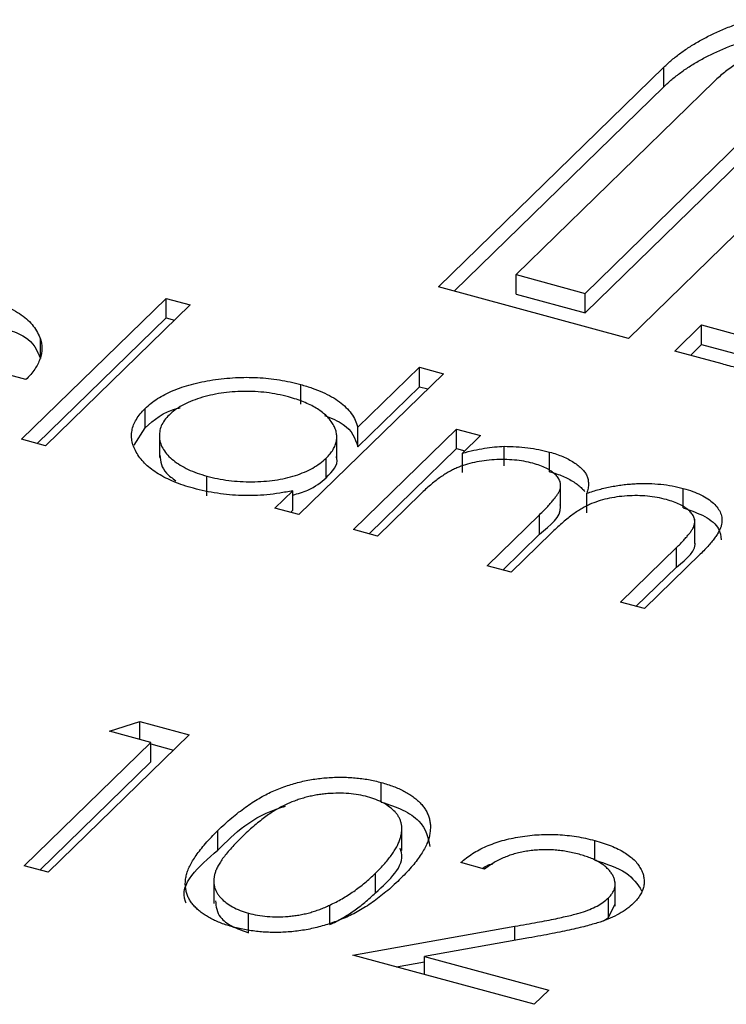
# Model space of a CAD drawing. Units: millimetres. Extents: x 50 to 2920, y 50 to 2050.
# Drawn here: x 2669 to 2672, y 1203 to 1207 of the extents above; entities that cross this region are included whole.
import ezdxf

# ---------------------------------------------------------------- set-up
doc = ezdxf.new("R2010")
doc.units = ezdxf.units.MM
doc.header["$LTSCALE"] = 10

msp = doc.modelspace()

# ---------------------------------------------------------------- linework, layer by layer
at = {"color": 7, "linetype": 'Continuous', "lineweight": 25}
for p, q in [((2670.628, 1206.0713), (2671.6151, 1207.0347)), ((2671.6151, 1206.949), (2671.6151, 1207.0347)), ((2671.8377, 1206.9742), (2670.9681, 1206.1255)), ((2670.6967, 1206.0526), (2671.6151, 1206.949)), ((2671.2708, 1206.0432), (2671.9603, 1206.7162)), ((2671.2708, 1205.9575), (2671.9603, 1206.6305)), ((2672.0021, 1206.3743), (2671.46, 1205.8452)), ((2670.9681, 1206.1255), (2671.2708, 1206.0432)), ((2670.9681, 1206.0397), (2670.9681, 1206.1255)), ((2671.46, 1205.8452), (2670.628, 1206.0713)), ((2670.9681, 1206.0397), (2671.2708, 1205.9575)), ((2671.2708, 1205.9575), (2671.2708, 1206.0432)), ((2668.8006, 1205.4033), (2669.4338, 1206.0213)), ((2669.5388, 1205.9928), (2668.9056, 1205.3747)), ((2669.4338, 1206.0213), (2669.5388, 1205.9928)), ((2669.4338, 1205.9356), (2669.4338, 1206.0213)), ((2668.8693, 1205.3846), (2669.4338, 1205.9356)), ((2669.4338, 1205.9356), (2669.4702, 1205.9257)), ((2671.6633, 1205.79), (2671.7807, 1205.9046)), ((2671.7807, 1205.9046), (2671.9874, 1205.8484)), ((2671.7807, 1205.8189), (2671.7807, 1205.9046)), ((2668.8193, 1205.6649), (2668.0543, 1205.8728)), ((2668.8829, 1205.7573), (2668.8829, 1205.843)), ((2671.732, 1205.7713), (2671.7807, 1205.8189)), ((2671.7807, 1205.8189), (2671.9874, 1205.7627)), ((2671.87, 1205.7338), (2671.6633, 1205.79)), ((2670.6489, 1205.6911), (2670.0156, 1205.0731)), ((2670.2745, 1205.4567), (2670.5439, 1205.7196)), ((2670.5439, 1205.7196), (2670.6489, 1205.6911)), ((2670.5439, 1205.6339), (2670.5439, 1205.7196)), ((2670.0238, 1205.558), (2670.0238, 1205.6437)), ((2670.2745, 1205.371), (2670.5439, 1205.6339)), ((2670.5439, 1205.6339), (2670.5802, 1205.6241)), ((2669.3424, 1205.4533), (2669.3424, 1205.5391)), ((2669.2933, 1205.3776), (2669.3424, 1205.4533)), ((2669.4044, 1205.4306), (2669.4044, 1205.3235)), ((2670.1821, 1205.3166), (2670.1821, 1205.4237)), ((2670.2556, 1205.0078), (2670.7068, 1205.4482)), ((2670.2745, 1205.371), (2670.2745, 1205.4567)), ((2670.7068, 1205.4482), (2670.8118, 1205.4197)), ((2670.7068, 1205.3625), (2670.7068, 1205.4482)), ((2670.8118, 1205.4197), (2670.7334, 1205.3431)), ((2668.9056, 1205.3747), (2668.8006, 1205.4033)), ((2670.3243, 1204.9892), (2670.7068, 1205.3625)), ((2670.7068, 1205.3625), (2670.7431, 1205.3526)), ((2670.7334, 1205.2574), (2670.7334, 1205.3431)), ((2670.9154, 1205.2871), (2670.9154, 1205.3728)), ((2671.1146, 1205.2615), (2671.1146, 1205.3473)), ((2670.1352, 1205.2351), (2670.1352, 1205.3208)), ((2669.6126, 1205.1561), (2669.6126, 1205.2418)), ((2671.1629, 1205.1052), (2671.1629, 1205.2124)), ((2669.9106, 1205.1016), (2669.9887, 1205.1778)), ((2669.9887, 1205.092), (2669.9887, 1205.1778)), ((2670.5505, 1205.1646), (2670.3606, 1204.9793)), ((2671.2777, 1205.0812), (2671.2777, 1205.1669)), ((2671.7003, 1205.1024), (2671.7003, 1205.1881)), ((2670.0156, 1205.0731), (2669.9106, 1205.1016)), ((2669.9793, 1205.0829), (2669.9887, 1205.092)), ((2670.8406, 1204.8488), (2671.0701, 1205.0728)), ((2671.0701, 1204.987), (2671.0701, 1205.0728)), ((2671.7507, 1204.9459), (2671.7507, 1205.053)), ((2670.3606, 1204.9793), (2670.2556, 1205.0078)), ((2670.9093, 1204.8302), (2671.0701, 1204.987)), ((2671.1211, 1204.9916), (2670.9456, 1204.8203)), ((2671.4256, 1204.6898), (2671.6703, 1204.9286)), ((2671.6703, 1204.8429), (2671.6703, 1204.9286)), ((2671.775, 1204.8998), (2671.5306, 1204.6613)), ((2670.9456, 1204.8203), (2670.8406, 1204.8488)), ((2671.4943, 1204.6712), (2671.6703, 1204.8429)), ((2671.5306, 1204.6613), (2671.4256, 1204.6898)), ((2669.1865, 1204.1234), (2669.3185, 1204.1666)), ((2669.3185, 1204.1666), (2669.5348, 1204.1078)), ((2669.3185, 1204.0876), (2669.3185, 1204.1666)), ((2669.3665, 1204.0745), (2669.1865, 1204.1234)), ((2669.5348, 1204.1078), (2668.9174, 1203.5052)), ((2668.8124, 1203.5337), (2669.3665, 1204.0745)), ((2669.3665, 1203.9888), (2669.3665, 1204.0745)), ((2669.3665, 1204.0678), (2669.4662, 1204.0407)), ((2668.8811, 1203.515), (2669.3665, 1203.9888)), ((2670.3769, 1203.813), (2670.3769, 1203.8987)), ((2670.4668, 1203.6002), (2670.4668, 1203.7074)), ((2669.6609, 1203.6023), (2669.6609, 1203.688)), ((2671.3123, 1203.5588), (2671.3123, 1203.6445)), ((2668.9174, 1203.5052), (2668.8124, 1203.5337)), ((2670.8299, 1203.5188), (2670.7249, 1203.5473)), ((2670.3512, 1203.415), (2670.3512, 1203.5007)), ((2669.6428, 1203.4756), (2669.6428, 1203.3685)), ((2671.4021, 1203.3562), (2671.4021, 1203.4634)), ((2671.3722, 1203.3073), (2671.3722, 1203.393)), ((2670.1516, 1203.2756), (2670.1516, 1203.3613)), ((2671.3722, 1203.3073), (2671.4017, 1203.367)), ((2669.7946, 1203.2403), (2669.7946, 1203.326)), ((2671.3501, 1203.2926), (2671.3722, 1203.3073)), ((2670.2525, 1203.1424), (2670.9617, 1203.2684)), ((2671.0239, 1203.2174), (2670.5663, 1203.1361)), ((2671.0475, 1202.9263), (2670.2525, 1203.1424)), ((2670.5663, 1203.1361), (2671.1108, 1202.9881)), ((2670.5663, 1203.0571), (2670.5663, 1203.1361)), ((2670.4431, 1203.0905), (2670.5663, 1203.1124)), ((2671.1108, 1202.9881), (2671.0475, 1202.9263))]:
    msp.add_line(p, q, dxfattribs=at)
at = {"color": 8, "linetype": 'Continuous', "lineweight": 25}
msp.add_line((2670.9617, 1203.2064), (2670.9617, 1203.2684), dxfattribs=at)
at = {"color": 7, "linetype": 'Continuous', "lineweight": 25}
for points, knots in [([(2671.6151, 1207.0347), (2671.6265, 1207.0456), (2671.6491, 1207.0671), (2671.6889, 1207.0973), (2671.7303, 1207.1264), (2671.7764, 1207.1531), (2671.8246, 1207.1784), (2671.8763, 1207.2019), (2671.9319, 1207.2234), (2671.9709, 1207.2365), (2671.9905, 1207.2431)], [0, 0, 0, 0, 0.1288, 0.254741, 0.380424, 0.504505, 0.627058, 0.750037, 0.87449, 1, 1, 1, 1]), ([(2671.6151, 1206.949), (2671.6265, 1206.9599), (2671.6491, 1206.9814), (2671.6889, 1207.0116), (2671.7303, 1207.0407), (2671.7764, 1207.0674), (2671.8246, 1207.0927), (2671.8763, 1207.1162), (2671.9319, 1207.1377), (2671.9709, 1207.1508), (2671.9905, 1207.1574)], [0, 0, 0, 0, 0.1288, 0.254741, 0.380424, 0.504505, 0.627058, 0.750037, 0.87449, 1, 1, 1, 1]), ([(2672.3254, 1207.1823), (2672.2986, 1207.1778), (2672.2459, 1207.1688), (2672.1721, 1207.1502), (2672.1025, 1207.1294), (2672.0391, 1207.1045), (2671.9797, 1207.0771), (2671.9272, 1207.0458), (2671.8785, 1207.0117), (2671.8514, 1206.9869), (2671.8377, 1206.9742)], [0, 0, 0, 0, 0.129915, 0.255445, 0.378155, 0.500435, 0.622184, 0.744977, 0.870585, 1, 1, 1, 1]), ([(2668.6274, 1206.0232), (2668.6447, 1206.0182), (2668.6786, 1206.0084), (2668.7244, 1205.9905), (2668.765, 1205.9709), (2668.8, 1205.9493), (2668.8294, 1205.9256), (2668.8529, 1205.8998), (2668.8716, 1205.8722), (2668.8791, 1205.8528), (2668.8829, 1205.843)], [0, 0, 0, 0, 0.13204, 0.259033, 0.38188, 0.502258, 0.622752, 0.744743, 0.870109, 1, 1, 1, 1]), ([(2668.7399, 1205.886), (2668.7667, 1205.8755), (2668.8469, 1205.8441), (2668.8685, 1205.792), (2668.8829, 1205.7573)], [0, 0, 0, 0, 0.334192, 1, 1, 1, 1]), ([(2668.8829, 1205.843), (2668.8849, 1205.8358), (2668.8891, 1205.8214), (2668.8902, 1205.7995), (2668.8881, 1205.7774), (2668.8817, 1205.7552), (2668.872, 1205.7328), (2668.8584, 1205.7102), (2668.8407, 1205.6874), (2668.8266, 1205.6725), (2668.8193, 1205.6649)], [0, 0, 0, 0, 0.118522, 0.236255, 0.356174, 0.47725, 0.60154, 0.729618, 0.862158, 1, 1, 1, 1]), ([(2672.4081, 1205.6709), (2672.3848, 1205.6706), (2672.3382, 1205.6701), (2672.2688, 1205.6717), (2672.2004, 1205.6761), (2672.1328, 1205.6829), (2672.0655, 1205.6916), (2671.9995, 1205.7036), (2671.9335, 1205.7169), (2671.8913, 1205.7281), (2671.87, 1205.7338)], [0, 0, 0, 0, 0.12551, 0.249963, 0.372942, 0.495495, 0.619576, 0.745259, 0.8712, 1, 1, 1, 1]), ([(2669.3424, 1205.5391), (2669.3507, 1205.5466), (2669.367, 1205.5615), (2669.396, 1205.5821), (2669.4284, 1205.6007), (2669.464, 1205.6173), (2669.5028, 1205.6319), (2669.5448, 1205.6446), (2669.59, 1205.6553), (2669.6381, 1205.6638), (2669.6874, 1205.6702), (2669.737, 1205.674), (2669.7861, 1205.6756), (2669.8348, 1205.6742), (2669.8831, 1205.6706), (2669.9308, 1205.6642), (2669.978, 1205.6553), (2670.0084, 1205.6476), (2670.0238, 1205.6437)], [0, 0, 0, 0, 0.063775, 0.126079, 0.186904, 0.247574, 0.308003, 0.369132, 0.432033, 0.496791, 0.561611, 0.624914, 0.686726, 0.748079, 0.809582, 0.871631, 0.934886, 1, 1, 1, 1]), ([(2670.0238, 1205.6437), (2670.041, 1205.6387), (2670.0747, 1205.6288), (2670.1203, 1205.6108), (2670.16, 1205.5905), (2670.1946, 1205.5681), (2670.2233, 1205.5434), (2670.2468, 1205.5166), (2670.2639, 1205.4874), (2670.2709, 1205.4671), (2670.2745, 1205.4567)], [0, 0, 0, 0, 0.128884, 0.252985, 0.3742104, 0.4941015, 0.6147528, 0.7385111, 0.8662425, 1, 1, 1, 1]), ([(2669.9698, 1205.5892), (2669.9541, 1205.5931), (2669.9233, 1205.6008), (2669.8744, 1205.6086), (2669.8244, 1205.6129), (2669.7739, 1205.614), (2669.7235, 1205.6119), (2669.6745, 1205.606), (2669.6269, 1205.597), (2669.582, 1205.5845), (2669.5403, 1205.5694), (2669.5037, 1205.5517), (2669.4714, 1205.5321), (2669.4551, 1205.5173), (2669.4468, 1205.5099)], [0, 0, 0, 0, 0.085921, 0.169593, 0.252476, 0.336244, 0.419505, 0.502036, 0.584775, 0.669846, 0.754185, 0.836658, 0.91801, 1, 1, 1, 1]), ([(2670.1352, 1205.3208), (2670.1411, 1205.327), (2670.1528, 1205.3391), (2670.166, 1205.358), (2670.1755, 1205.3769), (2670.1812, 1205.396), (2670.1826, 1205.4151), (2670.1804, 1205.4343), (2670.1741, 1205.4536), (2670.1639, 1205.4727), (2670.1504, 1205.4912), (2670.1341, 1205.5089), (2670.1141, 1205.5253), (2670.0913, 1205.5405), (2670.0656, 1205.5547), (2670.0364, 1205.5674), (2670.0048, 1205.5793), (2669.9816, 1205.5859), (2669.9698, 1205.5892)], [0, 0, 0, 0, 0.065634, 0.129188, 0.191219, 0.251913, 0.312507, 0.373494, 0.435152, 0.498741, 0.562095, 0.624187, 0.685476, 0.746097, 0.807612, 0.869967, 0.933951, 1, 1, 1, 1]), ([(2669.5535, 1205.1888), (2669.5386, 1205.1931), (2669.5093, 1205.2016), (2669.4688, 1205.2167), (2669.4319, 1205.2334), (2669.3988, 1205.2516), (2669.3699, 1205.2717), (2669.3445, 1205.2932), (2669.3231, 1205.3165), (2669.306, 1205.3411), (2669.2928, 1205.3663), (2669.2846, 1205.3917), (2669.2819, 1205.4169), (2669.2836, 1205.4419), (2669.2906, 1205.4666), (2669.3029, 1205.4911), (2669.3199, 1205.5155), (2669.3348, 1205.5311), (2669.3424, 1205.5391)], [0, 0, 0, 0, 0.06462, 0.127433, 0.189004, 0.24993, 0.310668, 0.372329, 0.434939, 0.499576, 0.564191, 0.626735, 0.688109, 0.749294, 0.810331, 0.871901, 0.935046, 1, 1, 1, 1]), ([(2669.3424, 1205.4533), (2669.3805, 1205.4885), (2669.4206, 1205.5256), (2669.4918, 1205.5409), (2669.4953, 1205.5416)], [0, 0, 0, 0, 0.950959, 1, 1, 1, 1]), ([(2669.4468, 1205.5099), (2669.4398, 1205.5022), (2669.4257, 1205.4869), (2669.4118, 1205.4623), (2669.4047, 1205.4366), (2669.4038, 1205.4101), (2669.4095, 1205.3838), (2669.4213, 1205.3582), (2669.44, 1205.3339), (2669.4648, 1205.311), (2669.4947, 1205.2898), (2669.5298, 1205.2712), (2669.5688, 1205.2548), (2669.598, 1205.2462), (2669.6126, 1205.2418)], [0, 0, 0, 0, 0.081589, 0.162859, 0.245484, 0.330807, 0.416493, 0.499893, 0.583048, 0.667158, 0.751312, 0.833785, 0.916256, 1, 1, 1, 1]), ([(2670.1282, 1205.508), (2670.1582, 1205.4959), (2670.242, 1205.4619), (2670.2618, 1205.4066), (2670.2745, 1205.371)], [0, 0, 0, 0, 0.356752, 1, 1, 1, 1]), ([(2669.4068, 1205.3344), (2669.4099, 1205.3066), (2669.4145, 1205.2652), (2669.4615, 1205.2325), (2669.477, 1205.2218)], [0, 0, 0, 0, 0.670403, 1, 1, 1, 1]), ([(2670.7334, 1205.3431), (2670.7497, 1205.3473), (2670.781, 1205.3552), (2670.828, 1205.364), (2670.8724, 1205.3703), (2670.9015, 1205.372), (2670.9154, 1205.3728)], [0, 0, 0, 0, 0.2835948, 0.5433948, 0.7806456, 1, 1, 1, 1]), ([(2670.9154, 1205.3728), (2670.933, 1205.3725), (2670.9677, 1205.3717), (2671.0187, 1205.3667), (2671.0681, 1205.3588), (2671.099, 1205.3511), (2671.1146, 1205.3473)], [0, 0, 0, 0, 0.253734, 0.503035, 0.750014, 1, 1, 1, 1]), ([(2671.1146, 1205.3473), (2671.1247, 1205.3443), (2671.1448, 1205.3384), (2671.1727, 1205.3278), (2671.198, 1205.3158), (2671.2205, 1205.3026), (2671.2403, 1205.2886), (2671.2566, 1205.274), (2671.2694, 1205.2591), (2671.2783, 1205.2436), (2671.2835, 1205.2269), (2671.2853, 1205.2086), (2671.2836, 1205.1883), (2671.2797, 1205.1743), (2671.2777, 1205.1669)], [0, 0, 0, 0, 0.084152, 0.166532, 0.248836, 0.331246, 0.412957, 0.490494, 0.566156, 0.639987, 0.716765, 0.802144, 0.895833, 1, 1, 1, 1]), ([(2669.6126, 1205.2418), (2669.6281, 1205.238), (2669.6589, 1205.2304), (2669.708, 1205.2226), (2669.7587, 1205.218), (2669.8103, 1205.2167), (2669.8615, 1205.2186), (2669.9109, 1205.2237), (2669.9574, 1205.2325), (2670.0011, 1205.2443), (2670.0413, 1205.2593), (2670.0776, 1205.277), (2670.1094, 1205.2976), (2670.1265, 1205.313), (2670.1352, 1205.3208)], [0, 0, 0, 0, 0.084802, 0.168664, 0.252552, 0.33824, 0.423103, 0.505556, 0.586176, 0.667136, 0.748499, 0.830452, 0.913456, 1, 1, 1, 1]), ([(2670.1352, 1205.2351), (2670.1626, 1205.2628), (2670.1925, 1205.2931), (2670.1799, 1205.3244), (2670.1788, 1205.327)], [0, 0, 0, 0, 0.915844, 1, 1, 1, 1]), ([(2671.0409, 1205.2981), (2671.0279, 1205.3013), (2671.002, 1205.3077), (2670.96, 1205.3131), (2670.9165, 1205.3154), (2670.8719, 1205.3144), (2670.8275, 1205.3102), (2670.7848, 1205.3027), (2670.7443, 1205.2919), (2670.7127, 1205.2802), (2670.6885, 1205.2689), (2670.6697, 1205.2587), (2670.6505, 1205.247), (2670.6313, 1205.2335), (2670.611, 1205.2187), (2670.5914, 1205.202), (2670.5705, 1205.184), (2670.5573, 1205.1712), (2670.5505, 1205.1646)], [0, 0, 0, 0, 0.068677, 0.136871, 0.206114, 0.277538, 0.349772, 0.421251, 0.492911, 0.567027, 0.606614, 0.649704, 0.697303, 0.749086, 0.804881, 0.865485, 0.930237, 1, 1, 1, 1]), ([(2671.0701, 1205.0728), (2671.0765, 1205.0791), (2671.0889, 1205.0913), (2671.1059, 1205.1089), (2671.1204, 1205.1252), (2671.1331, 1205.14), (2671.1432, 1205.1534), (2671.1513, 1205.1654), (2671.1573, 1205.1759), (2671.1617, 1205.1881), (2671.1638, 1205.2022), (2671.161, 1205.2186), (2671.1527, 1205.2346), (2671.1395, 1205.2499), (2671.1218, 1205.2643), (2671.0993, 1205.2774), (2671.0721, 1205.2889), (2671.0515, 1205.295), (2671.0409, 1205.2981)], [0, 0, 0, 0, 0.08253, 0.158779, 0.227738, 0.289946, 0.345499, 0.393896, 0.436374, 0.472122, 0.536384, 0.599078, 0.661948, 0.726311, 0.791771, 0.858647, 0.927305, 1, 1, 1, 1]), ([(2671.1146, 1205.2615), (2671.1247, 1205.2585), (2671.1448, 1205.2526), (2671.1727, 1205.2421), (2671.198, 1205.2301), (2671.2205, 1205.2168), (2671.2403, 1205.2028), (2671.2561, 1205.1886), (2671.2645, 1205.179), (2671.2679, 1205.1744)], [0, 0, 0, 0, 0.084152, 0.1665323, 0.2488363, 0.3312461, 0.4129571, 0.4904943, 0.56, 0.56, 0.56, 0.56]), ([(2669.9887, 1205.1591), (2670.0119, 1205.1655), (2670.0748, 1205.183), (2670.1119, 1205.215), (2670.1352, 1205.2351)], [0, 0, 0, 0, 0.370001, 1, 1, 1, 1]), ([(2671.2777, 1205.1669), (2671.2867, 1205.17), (2671.3043, 1205.1759), (2671.3316, 1205.1836), (2671.3588, 1205.1904), (2671.3861, 1205.1962), (2671.4134, 1205.2009), (2671.4408, 1205.2047), (2671.4681, 1205.2075), (2671.5044, 1205.2096), (2671.5493, 1205.2101), (2671.6019, 1205.2068), (2671.6528, 1205.1998), (2671.6844, 1205.192), (2671.7003, 1205.1881)], [0, 0, 0, 0, 0.0717661, 0.1412255, 0.2091159, 0.2748397, 0.3394829, 0.4024763, 0.4649419, 0.5268326, 0.6474148, 0.7655615, 0.8816151, 1, 1, 1, 1]), ([(2669.9887, 1205.1778), (2669.9698, 1205.1741), (2669.9329, 1205.1669), (2669.8763, 1205.1598), (2669.8205, 1205.1564), (2669.7654, 1205.1564), (2669.7113, 1205.1598), (2669.6578, 1205.1664), (2669.6046, 1205.1757), (2669.5707, 1205.1844), (2669.5535, 1205.1888)], [0, 0, 0, 0, 0.134298, 0.262085, 0.38627, 0.507165, 0.6273, 0.748145, 0.87237, 1, 1, 1, 1]), ([(2671.7003, 1205.1881), (2671.7143, 1205.1839), (2671.7418, 1205.1757), (2671.7783, 1205.1603), (2671.8088, 1205.1426), (2671.8338, 1205.123), (2671.8527, 1205.1018), (2671.865, 1205.0793), (2671.8707, 1205.0557), (2671.8692, 1205.0353), (2671.8649, 1205.0181), (2671.8587, 1205.0042), (2671.8506, 1204.9892), (2671.8402, 1204.9732), (2671.8272, 1204.9563), (2671.812, 1204.9383), (2671.7947, 1204.9193), (2671.7817, 1204.9065), (2671.775, 1204.8998)], [0, 0, 0, 0, 0.075604, 0.147965, 0.218797, 0.28947, 0.359724, 0.429708, 0.500497, 0.574429, 0.613947, 0.657155, 0.703973, 0.754939, 0.809707, 0.868833, 0.932385, 1, 1, 1, 1]), ([(2671.6266, 1205.139), (2671.6131, 1205.1423), (2671.5864, 1205.149), (2671.5431, 1205.1544), (2671.4987, 1205.157), (2671.4535, 1205.1555), (2671.4089, 1205.1512), (2671.3662, 1205.1432), (2671.3261, 1205.132), (2671.2945, 1205.1201), (2671.2702, 1205.1083), (2671.251, 1205.0974), (2671.2314, 1205.0844), (2671.2105, 1205.0697), (2671.1894, 1205.0529), (2671.1669, 1205.0343), (2671.1441, 1205.0137), (2671.129, 1204.9991), (2671.1211, 1204.9916)], [0, 0, 0, 0, 0.0681582, 0.1347066, 0.201865, 0.2707883, 0.3400243, 0.4080827, 0.4768132, 0.5473461, 0.5856398, 0.628865, 0.6771532, 0.7308028, 0.7898066, 0.854325, 0.9243651, 1, 1, 1, 1]), ([(2671.6703, 1204.9286), (2671.676, 1204.9343), (2671.6871, 1204.9451), (2671.7021, 1204.9609), (2671.7149, 1204.9755), (2671.726, 1204.9888), (2671.7349, 1205.001), (2671.7416, 1205.012), (2671.7468, 1205.0217), (2671.7504, 1205.0331), (2671.7513, 1205.0464), (2671.7478, 1205.0621), (2671.7389, 1205.0773), (2671.7256, 1205.092), (2671.7076, 1205.1059), (2671.6849, 1205.1185), (2671.6579, 1205.1299), (2671.6372, 1205.1359), (2671.6266, 1205.139)], [0, 0, 0, 0, 0.078343, 0.150563, 0.216151, 0.27568, 0.328707, 0.375904, 0.417302, 0.452693, 0.517265, 0.581217, 0.645322, 0.712024, 0.78013, 0.850218, 0.922649, 1, 1, 1, 1]), ([(2671.0701, 1204.987), (2671.1182, 1205.0257), (2671.1696, 1205.067), (2671.1614, 1205.113), (2671.1609, 1205.1159)], [0, 0, 0, 0, 0.936614, 1, 1, 1, 1]), ([(2671.7003, 1205.1024), (2671.7338, 1205.091), (2671.8008, 1205.0684), (2671.8611, 1205.0165), (2671.8644, 1204.9794), (2671.8659, 1204.963)], [0, 0, 0, 0, 0.3578225, 0.7152784, 1, 1, 1, 1]), ([(2671.6703, 1204.8429), (2671.7166, 1204.8798), (2671.7629, 1204.9167), (2671.7507, 1204.9566), (2671.7507, 1204.9566)], [0, 0, 0, 0, 0.9995627, 1, 1, 1, 1]), ([(2669.6609, 1203.688), (2669.6709, 1203.6976), (2669.6903, 1203.7163), (2669.7207, 1203.743), (2669.7509, 1203.7676), (2669.7809, 1203.7901), (2669.8103, 1203.8106), (2669.8401, 1203.8287), (2669.8694, 1203.8449), (2669.8986, 1203.8591), (2669.928, 1203.8715), (2669.9574, 1203.8825), (2669.9875, 1203.892), (2670.0174, 1203.9004), (2670.0478, 1203.9073), (2670.0782, 1203.913), (2670.1091, 1203.9172), (2670.1401, 1203.9201), (2670.1712, 1203.9217), (2670.2018, 1203.9222), (2670.2322, 1203.9215), (2670.262, 1203.9193), (2670.2916, 1203.9161), (2670.3205, 1203.9116), (2670.3492, 1203.9059), (2670.3675, 1203.9011), (2670.3769, 1203.8987)], [0, 0, 0, 0, 0.068595, 0.133246, 0.194313, 0.251279, 0.304513, 0.354235, 0.400481, 0.443411, 0.484015, 0.523252, 0.561042, 0.5979, 0.633518, 0.668314, 0.702496, 0.736685, 0.770293, 0.803437, 0.835913, 0.86846, 0.900847, 0.933467, 0.966258, 1, 1, 1, 1]), ([(2670.3769, 1203.8987), (2670.3861, 1203.8961), (2670.4044, 1203.8909), (2670.4301, 1203.8818), (2670.4541, 1203.8719), (2670.4762, 1203.8611), (2670.4969, 1203.8495), (2670.5156, 1203.8369), (2670.5327, 1203.8235), (2670.5477, 1203.8092), (2670.561, 1203.7941), (2670.5718, 1203.7782), (2670.5803, 1203.7616), (2670.5868, 1203.7444), (2670.5906, 1203.7263), (2670.5926, 1203.7076), (2670.5916, 1203.6881), (2670.5891, 1203.6678), (2670.5832, 1203.6467), (2670.5748, 1203.6246), (2670.5627, 1203.6016), (2670.5476, 1203.5775), (2670.5294, 1203.5525), (2670.508, 1203.5264), (2670.4832, 1203.4994), (2670.4652, 1203.4813), (2670.4559, 1203.472)], [0, 0, 0, 0, 0.0337881, 0.0671939, 0.0998624, 0.1325666, 0.1651512, 0.1979132, 0.231319, 0.2650833, 0.2992553, 0.3343986, 0.3699428, 0.4062836, 0.4440638, 0.4829977, 0.5233544, 0.5655366, 0.6096129, 0.6563908, 0.7058855, 0.7583245, 0.8138318, 0.8727946, 0.9347222, 1, 1, 1, 1]), ([(2670.3171, 1203.8359), (2670.3038, 1203.8391), (2670.2771, 1203.8454), (2670.2338, 1203.8509), (2670.1883, 1203.8523), (2670.1495, 1203.8507), (2670.1179, 1203.8478), (2670.0941, 1203.8442), (2670.0706, 1203.8397), (2670.0474, 1203.834), (2670.0244, 1203.8274), (2670.0016, 1203.8198), (2669.9791, 1203.811), (2669.9565, 1203.8011), (2669.934, 1203.7897), (2669.9114, 1203.7765), (2669.8879, 1203.7617), (2669.8646, 1203.7447), (2669.8404, 1203.7262), (2669.816, 1203.7057), (2669.7906, 1203.6835), (2669.7745, 1203.6678), (2669.7662, 1203.6597)], [0, 0, 0, 0, 0.060387, 0.120883, 0.182755, 0.247811, 0.281299, 0.315088, 0.349702, 0.384857, 0.420966, 0.458511, 0.497175, 0.537602, 0.580503, 0.627468, 0.678388, 0.733983, 0.793747, 0.857714, 0.926698, 1, 1, 1, 1]), ([(2670.3512, 1203.5007), (2670.3584, 1203.508), (2670.3726, 1203.5223), (2670.3924, 1203.5434), (2670.4091, 1203.5641), (2670.4243, 1203.5839), (2670.4367, 1203.6032), (2670.4476, 1203.6217), (2670.4552, 1203.6396), (2670.4613, 1203.6568), (2670.4651, 1203.6734), (2670.4669, 1203.6892), (2670.4669, 1203.7044), (2670.4649, 1203.7188), (2670.4611, 1203.7326), (2670.4549, 1203.7457), (2670.4472, 1203.7581), (2670.4343, 1203.7733), (2670.4147, 1203.7907), (2670.3871, 1203.8092), (2670.3544, 1203.8245), (2670.3295, 1203.8321), (2670.3171, 1203.8359)], [0, 0, 0, 0, 0.065681, 0.128486, 0.188175, 0.245106, 0.299448, 0.350823, 0.399942, 0.446672, 0.491255, 0.533376, 0.573853, 0.612526, 0.649597, 0.685532, 0.720106, 0.753838, 0.818925, 0.880493, 0.940311, 1, 1, 1, 1]), ([(2669.6609, 1203.6023), (2669.7349, 1203.6763), (2669.8119, 1203.7532), (2669.9511, 1203.7935), (2669.9565, 1203.7951)], [0, 0, 0, 0, 0.96119, 1, 1, 1, 1]), ([(2670.3769, 1203.813), (2670.4097, 1203.8022), (2670.4754, 1203.7807), (2670.5696, 1203.7162), (2670.582, 1203.657), (2670.5902, 1203.6182)], [0, 0, 0, 0, 0.2556281, 0.5112496, 1, 1, 1, 1]), ([(2669.7278, 1203.2652), (2669.7187, 1203.2678), (2669.7006, 1203.2729), (2669.6753, 1203.2819), (2669.6519, 1203.2916), (2669.6301, 1203.3022), (2669.6098, 1203.3135), (2669.5917, 1203.3259), (2669.5752, 1203.3391), (2669.5602, 1203.353), (2669.5475, 1203.3678), (2669.5368, 1203.3832), (2669.5288, 1203.3994), (2669.5231, 1203.4162), (2669.5192, 1203.4337), (2669.5178, 1203.4519), (2669.5186, 1203.4708), (2669.5219, 1203.4904), (2669.5279, 1203.5111), (2669.537, 1203.5328), (2669.55, 1203.5558), (2669.5658, 1203.5799), (2669.5846, 1203.6053), (2669.6069, 1203.6319), (2669.6323, 1203.6597), (2669.6512, 1203.6784), (2669.6609, 1203.688)], [0, 0, 0, 0, 0.0337871, 0.0666217, 0.0992849, 0.1313612, 0.1635852, 0.1961039, 0.2289023, 0.2621581, 0.2959912, 0.3302178, 0.3650598, 0.4009507, 0.4376204, 0.4757075, 0.5153807, 0.5564135, 0.5997648, 0.6464242, 0.6964314, 0.7497815, 0.8065733, 0.8674355, 0.9318868, 1, 1, 1, 1]), ([(2669.7662, 1203.6597), (2669.7579, 1203.6517), (2669.742, 1203.636), (2669.7208, 1203.6128), (2669.7019, 1203.5908), (2669.6853, 1203.5702), (2669.672, 1203.5507), (2669.6608, 1203.5324), (2669.6525, 1203.5153), (2669.647, 1203.4993), (2669.6439, 1203.4841), (2669.6426, 1203.4696), (2669.6428, 1203.4556), (2669.6452, 1203.4421), (2669.6496, 1203.429), (2669.6554, 1203.4164), (2669.6636, 1203.4043), (2669.6763, 1203.389), (2669.6959, 1203.3715), (2669.7244, 1203.3531), (2669.757, 1203.3375), (2669.7821, 1203.3299), (2669.7946, 1203.326)], [0, 0, 0, 0, 0.072951, 0.141584, 0.205926, 0.265301, 0.320597, 0.371817, 0.41879, 0.461699, 0.502134, 0.540804, 0.578181, 0.614297, 0.649678, 0.684299, 0.718359, 0.752081, 0.817652, 0.879722, 0.939966, 1, 1, 1, 1]), ([(2670.7249, 1203.5473), (2670.7329, 1203.5543), (2670.7487, 1203.568), (2670.7761, 1203.5869), (2670.8052, 1203.604), (2670.8369, 1203.6192), (2670.8709, 1203.6325), (2670.9069, 1203.6441), (2670.9454, 1203.6536), (2670.9858, 1203.6612), (2671.027, 1203.667), (2671.0687, 1203.6703), (2671.11, 1203.6715), (2671.1511, 1203.6707), (2671.1919, 1203.6674), (2671.2326, 1203.6621), (2671.2731, 1203.6546), (2671.299, 1203.6479), (2671.3123, 1203.6445)], [0, 0, 0, 0, 0.068791, 0.135103, 0.198979, 0.261904, 0.323495, 0.385195, 0.446969, 0.509765, 0.572251, 0.633405, 0.693251, 0.752583, 0.812579, 0.873275, 0.93555, 1, 1, 1, 1]), ([(2670.3512, 1203.415), (2670.4147, 1203.4726), (2670.4848, 1203.5363), (2670.4619, 1203.604), (2670.4597, 1203.6104)], [0, 0, 0, 0, 0.905679, 1, 1, 1, 1]), ([(2671.3123, 1203.6445), (2671.3249, 1203.6408), (2671.3498, 1203.6337), (2671.3839, 1203.6211), (2671.4148, 1203.6075), (2671.4421, 1203.5927), (2671.4653, 1203.5765), (2671.485, 1203.5593), (2671.5018, 1203.5411), (2671.5138, 1203.5217), (2671.5229, 1203.502), (2671.5279, 1203.4823), (2671.5296, 1203.4628), (2671.5279, 1203.4436), (2671.5217, 1203.4246), (2671.5125, 1203.4058), (2671.4993, 1203.3872), (2671.4879, 1203.3753), (2671.4822, 1203.3693)], [0, 0, 0, 0, 0.069475, 0.136517, 0.200789, 0.26383, 0.325735, 0.387291, 0.449509, 0.512968, 0.576275, 0.63758, 0.697903, 0.757172, 0.816599, 0.876653, 0.93729, 1, 1, 1, 1]), ([(2669.5219, 1203.3691), (2669.5207, 1203.3719), (2669.4864, 1203.4519), (2669.5752, 1203.5284), (2669.6609, 1203.6023)], [0, 0, 0, 0, 0.035067, 1, 1, 1, 1]), ([(2671.2435, 1203.5841), (2671.2343, 1203.5865), (2671.2161, 1203.5911), (2671.1879, 1203.5966), (2671.1598, 1203.6005), (2671.1317, 1203.6031), (2671.1036, 1203.6042), (2671.0754, 1203.6038), (2671.0473, 1203.6018), (2671.0193, 1203.5985), (2670.9919, 1203.5938), (2670.9655, 1203.5874), (2670.9402, 1203.5796), (2670.9157, 1203.5704), (2670.8924, 1203.5597), (2670.8704, 1203.5474), (2670.8491, 1203.5338), (2670.8364, 1203.5239), (2670.8299, 1203.5188)], [0, 0, 0, 0, 0.064439, 0.126547, 0.186887, 0.245878, 0.304041, 0.362191, 0.420976, 0.48066, 0.5406, 0.600689, 0.661936, 0.724443, 0.789038, 0.856314, 0.926352, 1, 1, 1, 1]), ([(2671.3722, 1203.393), (2671.3762, 1203.3972), (2671.3841, 1203.4054), (2671.3926, 1203.4183), (2671.3987, 1203.4312), (2671.4021, 1203.4445), (2671.4023, 1203.4579), (2671.3998, 1203.4715), (2671.395, 1203.4853), (2671.3872, 1203.4991), (2671.3769, 1203.5126), (2671.3646, 1203.5255), (2671.3499, 1203.5374), (2671.333, 1203.5485), (2671.3139, 1203.5588), (2671.2925, 1203.5681), (2671.2691, 1203.5767), (2671.2522, 1203.5816), (2671.2435, 1203.5841)], [0, 0, 0, 0, 0.061965, 0.122122, 0.180988, 0.239933, 0.299906, 0.359989, 0.421776, 0.486576, 0.551535, 0.615018, 0.677259, 0.73973, 0.80305, 0.866495, 0.931973, 1, 1, 1, 1]), ([(2670.8211, 1203.5212), (2670.8286, 1203.5273), (2670.8401, 1203.5367), (2670.8596, 1203.5407), (2670.8663, 1203.5421)], [0, 0, 0, 0, 0.659313, 1, 1, 1, 1]), ([(2671.3123, 1203.5588), (2671.3629, 1203.5422), (2671.4621, 1203.5097), (2671.4994, 1203.4524), (2671.5176, 1203.4243)], [0, 0, 0, 0, 0.510167, 1, 1, 1, 1]), ([(2670.1516, 1203.3613), (2670.1607, 1203.3657), (2670.179, 1203.3747), (2670.2056, 1203.3891), (2670.2311, 1203.4049), (2670.2566, 1203.4216), (2670.2809, 1203.4397), (2670.3051, 1203.4589), (2670.3287, 1203.4793), (2670.3436, 1203.4935), (2670.3512, 1203.5007)], [0, 0, 0, 0, 0.110588, 0.224542, 0.342503, 0.464324, 0.590756, 0.722227, 0.858843, 1, 1, 1, 1]), ([(2670.4559, 1203.472), (2670.4463, 1203.4628), (2670.4274, 1203.445), (2670.3983, 1203.4193), (2670.3686, 1203.3957), (2670.3392, 1203.3738), (2670.3093, 1203.3539), (2670.2791, 1203.336), (2670.2493, 1203.3197), (2670.2186, 1203.3055), (2670.188, 1203.2929), (2670.1573, 1203.2818), (2670.1265, 1203.2718), (2670.0954, 1203.2633), (2670.064, 1203.2561), (2670.0324, 1203.2506), (2670.0006, 1203.2462), (2669.9688, 1203.2432), (2669.9371, 1203.2417), (2669.9058, 1203.2411), (2669.875, 1203.2422), (2669.8446, 1203.2442), (2669.8146, 1203.2475), (2669.7851, 1203.2522), (2669.7558, 1203.2578), (2669.7372, 1203.2627), (2669.7278, 1203.2652)], [0, 0, 0, 0, 0.065063, 0.126773, 0.185516, 0.240765, 0.29298, 0.34225, 0.388919, 0.432776, 0.474628, 0.514775, 0.553606, 0.591426, 0.628028, 0.663804, 0.698984, 0.733591, 0.767628, 0.801208, 0.834264, 0.866981, 0.89972, 0.932702, 0.966176, 1, 1, 1, 1]), ([(2670.1516, 1203.2756), (2670.1607, 1203.28), (2670.179, 1203.2889), (2670.2056, 1203.3034), (2670.2311, 1203.3192), (2670.2566, 1203.3359), (2670.2809, 1203.354), (2670.3051, 1203.3732), (2670.3287, 1203.3936), (2670.3436, 1203.4078), (2670.3512, 1203.415)], [0, 0, 0, 0, 0.110588, 0.224542, 0.342503, 0.464324, 0.590756, 0.722227, 0.858843, 1, 1, 1, 1]), ([(2670.9617, 1203.2684), (2670.9789, 1203.2714), (2671.0118, 1203.277), (2671.0589, 1203.2855), (2671.1016, 1203.2936), (2671.1403, 1203.3013), (2671.1745, 1203.3089), (2671.2048, 1203.3156), (2671.2306, 1203.3225), (2671.2594, 1203.3306), (2671.2905, 1203.3417), (2671.3229, 1203.3568), (2671.3507, 1203.3738), (2671.365, 1203.3866), (2671.3722, 1203.393)], [0, 0, 0, 0, 0.110803, 0.212829, 0.306101, 0.390647, 0.466924, 0.534481, 0.593587, 0.644557, 0.7362, 0.825024, 0.911986, 1, 1, 1, 1]), ([(2669.6503, 1203.3798), (2669.6528, 1203.355), (2669.6568, 1203.3143), (2669.7194, 1203.2666), (2669.7696, 1203.2491), (2669.7946, 1203.2403)], [0, 0, 0, 0, 0.439252, 0.719767, 1, 1, 1, 1]), ([(2669.7946, 1203.326), (2669.8079, 1203.3228), (2669.8343, 1203.3163), (2669.8776, 1203.3113), (2669.9225, 1203.3094), (2669.961, 1203.311), (2669.9921, 1203.3141), (2670.0156, 1203.3175), (2670.0388, 1203.3222), (2670.062, 1203.3277), (2670.0849, 1203.3345), (2670.1075, 1203.3423), (2670.13, 1203.3513), (2670.1443, 1203.3579), (2670.1516, 1203.3613)], [0, 0, 0, 0, 0.112813, 0.225394, 0.339595, 0.459675, 0.521735, 0.583926, 0.648174, 0.713881, 0.781004, 0.851451, 0.924051, 1, 1, 1, 1]), ([(2671.4822, 1203.3693), (2671.473, 1203.361), (2671.4548, 1203.3447), (2671.4202, 1203.3229), (2671.3809, 1203.3033), (2671.3433, 1203.2891), (2671.3094, 1203.2787), (2671.28, 1203.2705), (2671.2468, 1203.2621), (2671.2097, 1203.2536), (2671.1688, 1203.2448), (2671.124, 1203.2357), (2671.0753, 1203.2266), (2671.0415, 1203.2206), (2671.0239, 1203.2174)], [0, 0, 0, 0, 0.098702, 0.195672, 0.292422, 0.391343, 0.444462, 0.504229, 0.570352, 0.642546, 0.722288, 0.807921, 0.90047, 1, 1, 1, 1])]:
    msp.add_open_spline(points, degree=3, knots=knots, dxfattribs=at)

doc.saveas('drawing.dxf')
